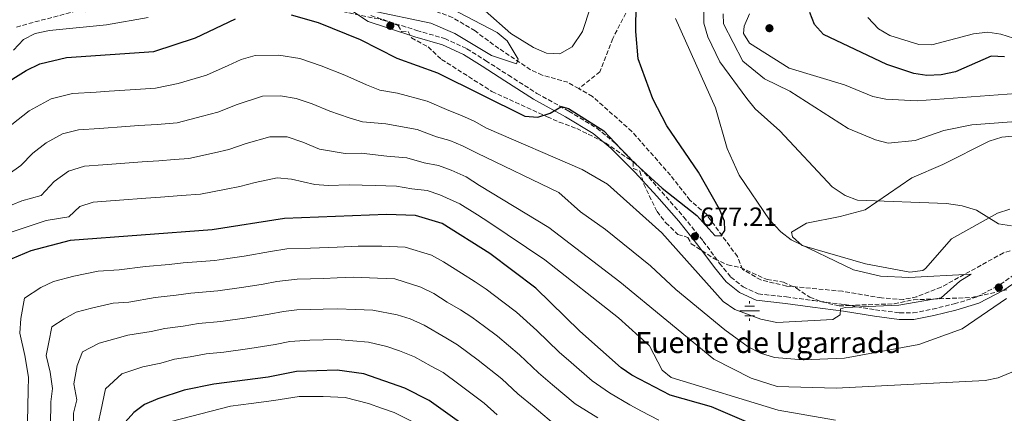
# Model space of a CAD drawing. Units: metres. Extents: x 624547 to 628001, y 4727240 to 4729616.
# Drawn here: x 626313 to 626687, y 4727794 to 4727943 of the extents above; entities that cross this region are included whole.
import ezdxf

# ---------------------------------------------------------------- set-up
doc = ezdxf.new("R2010")
doc.units = ezdxf.units.M
doc.header["$MEASUREMENT"] = 0
doc.linetypes.add('DGN Style 3', pattern=[2.435891, 1.739922, -0.695969])
for name, color, linetype, lineweight in [('Acequia sin especificar', 4, 'Continuous', 0), ('Barranco lineal', 142, 'DGN Style 3', 13), ('Camino', 7, 'DGN Style 3', 0), ('Cota de punto acotado terreno', 7, 'Continuous', 0), ('Curva de nivel directora', 30, 'Continuous', 30), ('Curva de nivel intermedia', 30, 'Continuous', 0), ('Fuente-manantial-naciente', 7, 'Continuous', 0), ('Línea de cambio de uso (parcela vista)', 92, 'Continuous', 0), ('Margen derecho', 7, 'Continuous', 0), ('Punto acotado terreno (símbolo)', 7, 'Continuous', 0), ('Texto de Fuente', 4, 'Continuous', 0), ('Vaguada', 142, 'DGN Style 3', 13), ('Zona arbolada', 92, 'DGN Style 3', 0)]:
    doc.layers.add(name, color=color, linetype=linetype, lineweight=lineweight)
doc.styles.add('Style-Arial', font='arial.ttf')

# ---------------------------------------------------------------- blocks, each defined once
blk = doc.blocks.new('5NACIE')
at = {"layer": 'Acequia sin especificar', "color": 4, "linetype": 'Continuous', "lineweight": 0, "flags": 128}
for points in [[(0, 0.2812), (0, 0.375)], [(-0.375, 0), (0.375, 0)], [(-0.1875, 0.1875), (0.1875, 0.1875)], [(-0.1875, -0.1875), (0.1875, -0.1875)], [(0, -0.2812), (0, -0.375)]]:
    blk.add_lwpolyline(points, dxfattribs=at)
blk = doc.blocks.new('5PATER')
at = {"layer": 'Punto acotado terreno (símbolo)', "linetype": 'Continuous', "lineweight": 0}
h = blk.add_hatch(color=51, dxfattribs=at)
edge = h.paths.add_edge_path()
edge.add_ellipse((0, 0), major_axis=(-0.11, -0.111), ratio=0.999422, start_angle=0, end_angle=360)

msp = doc.modelspace()

# ---------------------------------------------------------------- linework, layer by layer
at = {"layer": 'Barranco lineal', "color": 142, "linetype": 'DGN Style 3', "lineweight": 13}
for points in [[(626524.99, 4727916.97, 672.81), (626520.83, 4727919.37, 672.72), (626511.1, 4727922.11, 672), (626506.63, 4727924.17, 671.52), (626494.6, 4727932.23, 669.53), (626485.57, 4727938.9, 668.97), (626477.04, 4727944.04, 667.93), (626468.98, 4727946.99, 667.2), (626454.29, 4727949.97, 666.33), (626440.99, 4727953.92, 665.99), (626437.51, 4727956.36, 665.89), (626426.42, 4727971.03, 664.2), (626421.79, 4727972.84, 664.11), (626411.41, 4727971.41, 664.25), (626364.94, 4727961.47, 661.55), (626354.94, 4727961.58, 660.76), (626337.89, 4727963.76, 659.15), (626323.79, 4727965.02, 658.5)], [(626548.42, 4727956.51, 675.2), (626537.84, 4727936.03, 672.97), (626533.01, 4727923.4, 672.9), (626524.99, 4727916.97, 672.81)]]:
    msp.add_polyline3d(points, dxfattribs=at)
at = {"layer": 'Camino', "color": 7, "linetype": 'DGN Style 3', "lineweight": 0}
msp.add_polyline3d([(626446.06, 4727944.75, 672.87), (626453.08, 4727942.41, 673.01), (626463.43, 4727939.1, 673.08), (626474.08, 4727935.97, 673.43), (626482.46, 4727932.14, 673.85), (626489.66, 4727927.6, 673.99), (626498.22, 4727922.1, 674.27), (626509.06, 4727915.16, 674.48), (626521.17, 4727908.41, 674.76), (626531.83, 4727901.95, 675.18), (626538.76, 4727896.22, 675.54), (626548.24, 4727886.76, 675.75), (626556.48, 4727877.7, 676.03), (626564.8, 4727868.17, 676.52), (626572.21, 4727859.01, 677.08), (626578.42, 4727850.54, 677.71), (626582.67, 4727845.36, 678.2), (626587.37, 4727841.59, 678.76), (626593.05, 4727838.95, 679.25), (626603.79, 4727837.78, 679.67), (626614.03, 4727836.41, 680.17), (626625.77, 4727834.89, 680.31), (626637.56, 4727832.89, 680.73), (626646.77, 4727831.72, 681.01), (626651.91, 4727831.71, 681.57), (626659.29, 4727833.16, 681.99), (626667.5, 4727835.15, 683.11), (626675.89, 4727837.68, 683.88), (626685, 4727842.51, 684.8), (626691.27, 4727846.93, 685.71)], dxfattribs=at)
at = {"layer": 'Curva de nivel directora', "color": 30, "linetype": 'Continuous', "lineweight": 30, "flags": 128}
for points, elevation in [([(626415.78, 4727944.98), (626426.07, 4727942.05), (626441.93, 4727935.64), (626455.93, 4727928.55), (626471.33, 4727923.02), (626504.48, 4727906.45), (626509.47, 4727906.1), (626514.09, 4727907.7), (626518.46, 4727910.14), (626521.04, 4727909.37), (626534.53, 4727900.94), (626545.07, 4727889.64), (626556.62, 4727879.11), (626569.81, 4727868.77), (626576.6, 4727861.14), (626579.06, 4727861.06), (626580.39, 4727863.04), (626580.25, 4727866.54), (626578.4, 4727871.19), (626570.36, 4727885.24), (626558.33, 4727902.88), (626553.02, 4727913.05), (626547.52, 4727928.29), (626546.59, 4727938.69), (626546.7, 4727949.49)], 675), ([(626305.73, 4727917.94), (626315.15, 4727923.92), (626320.32, 4727926.4), (626330.45, 4727928.85), (626363.66, 4727931.05), (626379.42, 4727936.28), (626394.6, 4727943.47)], 675), ([(626686.55, 4727929.07), (626681.54, 4727929.28), (626667.94, 4727923.38), (626662.58, 4727922.2), (626657.16, 4727921.97), (626652.22, 4727922.78), (626641.91, 4727926.13), (626617.93, 4727937.56), (626614.47, 4727941.39), (626612.72, 4727945.89)], 700), ([(626686.38, 4727781.42), (626658.4, 4727780.22), (626631.25, 4727780.1), (626620.4, 4727781.27), (626599.29, 4727785.7), (626575.31, 4727795.98), (626559.67, 4727800.48), (626545.16, 4727807.98), (626541.04, 4727810.81), (626525.41, 4727824.77), (626508.65, 4727841.14), (626491.19, 4727854.25), (626473.12, 4727865.76), (626463, 4727868.71), (626451.93, 4727869.16), (626413.28, 4727867.66), (626385.73, 4727863.26), (626331.92, 4727859.28), (626316.94, 4727855.31), (626307.3, 4727851.31)], 700), ([(626482.29, 4727788.25), (626468.1, 4727798.44), (626458.92, 4727803.05), (626443.4, 4727808.5), (626433.27, 4727809.89), (626417.77, 4727809.46), (626407.04, 4727807.23), (626386.37, 4727804.57), (626375.18, 4727802.32), (626365.1, 4727799.05), (626360.1, 4727796.88), (626356, 4727793.87), (626352.7, 4727790.12)], 725)]:
    msp.add_lwpolyline(points, dxfattribs=dict(at, elevation=elevation))
at = {"layer": 'Curva de nivel intermedia', "color": 30, "linetype": 'Continuous', "lineweight": 0, "flags": 128}
for points, elevation in [([(626445.88, 4727946.66), (626468.78, 4727941.88), (626477.95, 4727937.89), (626491.85, 4727929.6), (626501.35, 4727926.43), (626501.99, 4727928.23), (626497.78, 4727935.09), (626493.93, 4727938.31), (626470.42, 4727950.71)], 670), ([(626689.24, 4727864.76), (626684.31, 4727865.6), (626675.96, 4727870.79), (626670.52, 4727872.38), (626664.56, 4727873.25), (626630.73, 4727874.58), (626626.07, 4727876.37), (626621.22, 4727879.58), (626601.27, 4727900.97), (626591.88, 4727909.28), (626588.8, 4727913.22), (626578.47, 4727927.19), (626573.94, 4727936.67), (626572.42, 4727941.88), (626572.4, 4727946.88)], 685), ([(626310.35, 4727931.62), (626314.14, 4727935.71), (626318.61, 4727937.97), (626324, 4727939.09), (626345.7, 4727941.26), (626361.54, 4727944.05)], 670), ([(626444.34, 4727918.46), (626449.39, 4727916.45), (626456.16, 4727915.21), (626467.45, 4727912.25), (626475.6, 4727908.63), (626480.39, 4727906.79), (626485.2, 4727904.59), (626489.88, 4727901.98), (626526.24, 4727886.27), (626535.89, 4727880.71), (626556.51, 4727862.09), (626579.72, 4727836.11), (626584.23, 4727832.99), (626594.13, 4727829.31), (626600.21, 4727828.12), (626621.45, 4727829.16), (626624.23, 4727831.02), (626624.36, 4727833.22), (626626.1, 4727833.73), (626646.42, 4727834.7), (626662.48, 4727837.48), (626669.59, 4727843.73), (626673.97, 4727846.5), (626650.27, 4727845.16), (626639.46, 4727845.65), (626629.28, 4727848.11), (626605.59, 4727859.48), (626601.61, 4727862.51), (626597.4, 4727867.06), (626585.84, 4727884.07), (626581.31, 4727894.2), (626576.89, 4727909.71), (626561.65, 4727943.68)], 680), ([(626696.05, 4727904.88), (626674.18, 4727903.17), (626663.51, 4727901), (626652.69, 4727897.29), (626642.42, 4727896.24), (626637.57, 4727897.48), (626627.29, 4727901.8), (626605.06, 4727916.06), (626595.41, 4727920.76), (626587.25, 4727927.46), (626579.91, 4727941.66), (626579.76, 4727945.38)], 690), ([(626697.87, 4727915.58), (626653.4, 4727912.35), (626641.53, 4727912.99), (626636.61, 4727913.94), (626625.78, 4727918.36), (626604.89, 4727924.73), (626589.82, 4727934.26), (626587.48, 4727937.9), (626587.81, 4727940.76), (626589.76, 4727945.36)], 695), ([(626674.86, 4727937.76), (626659.01, 4727933.64), (626654, 4727933.77), (626643.07, 4727937.2), (626638.79, 4727939.76), (626634.71, 4727943.96)], 705), ([(626690.06, 4727936.15), (626685.17, 4727937.72), (626680.21, 4727938.4), (626674.86, 4727937.76)], 705), ([(626309.71, 4727903.28), (626316.34, 4727908.5), (626324.63, 4727913.12), (626332.74, 4727915.08), (626341.72, 4727915.68), (626346.71, 4727916.02), (626356.68, 4727916.7), (626364.29, 4727917.21), (626372.86, 4727918.91), (626383.64, 4727922.15), (626391.86, 4727925.73), (626396.78, 4727928.06), (626402.14, 4727929.53), (626411.11, 4727929.72), (626419.12, 4727928.42), (626427.22, 4727925.67), (626436.2, 4727922.04), (626444.34, 4727918.46)], 680), ([(626308.34, 4727884.35), (626313.09, 4727887.76), (626317.75, 4727892.46), (626322.72, 4727896.38), (626328.95, 4727899.84), (626335.02, 4727901.32), (626343.01, 4727901.86), (626352.98, 4727902.55), (626357.97, 4727902.9), (626364.93, 4727903.37), (626372.49, 4727903.93), (626382.13, 4727906.45), (626387.87, 4727908.02), (626395.27, 4727910.9), (626404.93, 4727914.06), (626411.66, 4727914.2), (626417.66, 4727913.23), (626423.73, 4727911.17), (626430.47, 4727908.44), (626437.82, 4727905.81), (626442.86, 4727904.35), (626451.68, 4727903.57), (626463.57, 4727901.47), (626470.93, 4727898.71), (626476.05, 4727897.27), (626480.85, 4727895.27), (626486.35, 4727892.5), (626517.42, 4727877.46), (626525.6, 4727870.1), (626535.07, 4727863.44), (626552.13, 4727849.66), (626561.84, 4727840.56), (626580.41, 4727825.26), (626589.22, 4727818.8), (626593.92, 4727816.35), (626599.24, 4727814.8), (626610.18, 4727813.9)], 685), ([(626306.2, 4727871.23), (626313.57, 4727874.37), (626320.85, 4727876.34), (626325.8, 4727881.65), (626331.19, 4727885.58), (626337.31, 4727887.55), (626344.3, 4727888.03), (626349.28, 4727888.39), (626359.26, 4727889.09), (626365.56, 4727889.53), (626371.54, 4727889.98), (626376.9, 4727890.37), (626386.62, 4727892.58), (626392.09, 4727893.89), (626398.67, 4727896.07), (626407.71, 4727898.59), (626414.28, 4727898.59), (626420.25, 4727896.66), (626426.52, 4727893.94), (626436.33, 4727892.25), (626442.33, 4727892.48), (626452.09, 4727891.36), (626459.69, 4727890.7), (626466.26, 4727888.79), (626471.7, 4727887.75), (626476.5, 4727885.95), (626482.22, 4727883.41), (626487.28, 4727880.19), (626513.65, 4727864.22), (626540.57, 4727843.48), (626576.25, 4727814.07), (626590.35, 4727806.93), (626600.34, 4727803.72), (626622.7, 4727803.13)], 690), ([(626306.1, 4727861.22), (626313.99, 4727863.91), (626322.74, 4727866.82), (626331.37, 4727868.18), (626335.5, 4727872.14), (626340.6, 4727873.85), (626345.59, 4727874.21), (626350.57, 4727874.57), (626360.55, 4727875.29), (626366.19, 4727875.7), (626374.17, 4727876.29), (626381.31, 4727876.82), (626391.11, 4727878.71), (626396.31, 4727879.75), (626402.07, 4727881.24), (626410.5, 4727883.12), (626415.84, 4727882.53), (626424.79, 4727880.5), (626429.8, 4727880.14), (626437.8, 4727880.46), (626447.67, 4727880.09), (626455.81, 4727879.93), (626461.59, 4727878.87), (626467.35, 4727878.23), (626472.15, 4727876.63), (626479.78, 4727873.24), (626486.52, 4727868.94), (626490.86, 4727866.18), (626512.02, 4727851.85), (626540.09, 4727829.86), (626551.77, 4727819.19), (626556.64, 4727809.92), (626560.04, 4727807.2), (626600.6, 4727794.73), (626622.37, 4727790.97)], 695), ([(626315.7, 4727790.31), (626315.89, 4727802.22), (626316, 4727807.25), (626314.72, 4727815.56), (626312.79, 4727824.07), (626313.08, 4727829.56), (626314.47, 4727837.34), (626320.73, 4727841.36), (626325.57, 4727843.63), (626333.31, 4727845.68), (626342.54, 4727847.53), (626350.52, 4727848.12), (626360.51, 4727849.36), (626369.47, 4727850.15), (626374.72, 4727850.7), (626386.85, 4727851.65), (626391.79, 4727852.41), (626397.89, 4727853.31), (626407.93, 4727855.02), (626414.18, 4727856.02), (626423.17, 4727856.35), (626433.27, 4727856.72), (626441.26, 4727857.03), (626450.22, 4727857.03), (626459.08, 4727856.66), (626469.06, 4727853.64), (626473.65, 4727851.07), (626480.4, 4727846.77), (626485.63, 4727843.56), (626489.77, 4727840.68), (626496.17, 4727835.88), (626501.35, 4727832.02), (626509.1, 4727824.97), (626517.56, 4727816.84), (626522.09, 4727812.9), (626530.06, 4727805.93), (626536.64, 4727801.31), (626544.37, 4727796.73), (626548.79, 4727794.4), (626555.31, 4727790.96)], 705), ([(626324.36, 4727788.96), (626324.51, 4727797.89), (626325.17, 4727802.97), (626324.22, 4727809.2), (626322.77, 4727815.58), (626323.81, 4727820.64), (626324.85, 4727826.47), (626329.55, 4727829.49), (626334.21, 4727831.94), (626340.01, 4727833.48), (626348.18, 4727835.41), (626354.17, 4727835.85), (626364.18, 4727837.6), (626372.12, 4727838.44), (626377.63, 4727839.17), (626387.97, 4727840.04), (626397.86, 4727841.49), (626405.1, 4727842.67), (626410.39, 4727843.63), (626418.07, 4727844.5), (626423.07, 4727844.67), (626428.07, 4727844.84), (626433.27, 4727845.02), (626439.26, 4727845.25), (626448.52, 4727844.89), (626455.16, 4727844.62), (626465, 4727841.53), (626469.97, 4727839.06), (626475.03, 4727835.84), (626480.07, 4727832.87), (626484.35, 4727830.12), (626489.15, 4727826.52), (626494.05, 4727822.89), (626502.4, 4727815.79), (626509.71, 4727808.9), (626515.04, 4727804.37), (626523.53, 4727797.09), (626532.24, 4727791.82)], 710), ([(626610.18, 4727813.9), (626625.8, 4727814.5), (626654, 4727819.72), (626670.56, 4727825.65), (626687.34, 4727837.22)], 685), ([(626333.03, 4727787.6), (626333.13, 4727793.56), (626334.35, 4727798.68), (626333.27, 4727804.79), (626334.54, 4727811.72), (626336.52, 4727816.85), (626342.84, 4727820.26), (626348.83, 4727821.84), (626353.82, 4727823.29), (626362.66, 4727824.66), (626367.84, 4727825.84), (626374.77, 4727826.73), (626380.54, 4727827.63), (626389.09, 4727828.43), (626398.99, 4727829.82), (626407.38, 4727831.2), (626412.85, 4727832.24), (626417.97, 4727832.82), (626422.97, 4727832.98), (626427.96, 4727833.14), (626433.27, 4727833.31), (626440.24, 4727833.05), (626446.81, 4727832.76), (626455.99, 4727831.03), (626460.95, 4727829.41), (626466.28, 4727827.06), (626474.51, 4727822.18), (626478.93, 4727819.56), (626486.75, 4727813.77), (626495.69, 4727806.61), (626501.86, 4727800.96), (626508, 4727795.83), (626516.99, 4727788.24)], 715), ([(626341.7, 4727786.24), (626343.52, 4727794.4), (626345.27, 4727802.79), (626351.47, 4727808.57), (626359.46, 4727811.17), (626366.26, 4727812.62), (626371.51, 4727814.08), (626377.42, 4727815.02), (626383.45, 4727816.1), (626390.21, 4727816.82), (626400.11, 4727818.15), (626409.66, 4727819.72), (626415.31, 4727820.85), (626422.87, 4727821.29), (626427.86, 4727821.44), (626433.27, 4727821.6), (626439.23, 4727821.13), (626445.11, 4727820.63), (626452.05, 4727818.94), (626456.89, 4727817.3), (626462.6, 4727815.05), (626468.95, 4727811.49), (626473.51, 4727809), (626479.45, 4727804.65), (626488.99, 4727797.43), (626494.01, 4727793.02)], 720), ([(626622.7, 4727803.13), (626679.23, 4727805.96), (626684.13, 4727806.99), (626699.13, 4727813.3)], 690), ([(626370.26, 4727790.43), (626392.68, 4727796.25), (626400.61, 4727797.27), (626409.22, 4727798.37), (626418.78, 4727799.97), (626427.92, 4727799.97), (626436.29, 4727799.55), (626445.13, 4727797.29), (626450.02, 4727795.53), (626454.88, 4727793.82), (626462.23, 4727790.13)], 730)]:
    msp.add_lwpolyline(points, dxfattribs=dict(at, elevation=elevation))
at = {"layer": 'Línea de cambio de uso (parcela vista)', "color": 92, "linetype": 'Continuous', "lineweight": 0}
for points in [[(626532.63, 4727957.66, 676.13), (626526.39, 4727938.71, 675.12), (626522.48, 4727932.91, 674.87), (626517.74, 4727930.26, 674.67), (626512.7, 4727930.4, 674.47), (626507.8, 4727932.65, 674.34), (626499.19, 4727937.94, 674.26), (626489.43, 4727946.55, 673.23)], [(626700.25, 4727899.92, 687.74), (626685.57, 4727898.47, 687.32), (626680.8, 4727897.02, 687.08), (626663.15, 4727888.14, 685.64), (626651.41, 4727883.12, 684.93), (626633.67, 4727870.86, 682.86), (626624.25, 4727868.39, 680.73), (626611.36, 4727865.79, 680.02), (626605.7, 4727862.41, 680.02), (626606.12, 4727860.67, 680.02), (626609.76, 4727857.3, 680.02), (626633.81, 4727850.43, 680.23), (626650.66, 4727847.19, 680.98), (626655.61, 4727847.83, 681.22), (626656.6, 4727848.57, 681.29), (626666.52, 4727859.83, 682.41), (626683.87, 4727869.63, 683.53), (626688.65, 4727871.17, 683.93)]]:
    msp.add_polyline3d(points, dxfattribs=at)
at = {"layer": 'Margen derecho', "color": 7, "linetype": 'Continuous', "lineweight": 0}
for points in [[(626308.97, 4727947.55, 665.08), (626315.86, 4727949.37, 665.64), (626323.01, 4727949.18, 666.07), (626331.07, 4727947.33, 666.7), (626337.65, 4727946.22, 667.12), (626344.24, 4727946.33, 667.26), (626351.27, 4727946.67, 667.54), (626360.79, 4727948.24, 668.24), (626371.36, 4727950.56, 669.01), (626383.27, 4727953.9, 669.64), (626394.59, 4727956.99, 669.78), (626404.36, 4727958.53, 670.34), (626412.34, 4727957.96, 670.7), (626420.28, 4727955.94, 670.91), (626428.15, 4727952.37, 671.33), (626437.16, 4727947.72, 671.96), (626444.95, 4727942.48, 672.87), (626452.3, 4727940.03, 673.01), (626462.7, 4727936.7, 673.08)], [(626462.7, 4727936.7, 673.08), (626473.21, 4727933.62, 673.43), (626481.26, 4727929.94, 673.85), (626488.31, 4727925.49, 673.99), (626496.87, 4727919.99, 674.27), (626507.77, 4727913.02, 674.48), (626519.91, 4727906.25, 674.76), (626530.38, 4727899.9, 675.18), (626537.08, 4727894.36, 675.54), (626546.43, 4727885.03, 675.75), (626554.61, 4727876.04, 676.03), (626562.89, 4727866.56, 676.52), (626570.22, 4727857.48, 677.08), (626576.45, 4727849.01, 677.71), (626580.9, 4727843.57, 678.2), (626586.04, 4727839.45, 678.76), (626592.37, 4727836.51, 679.25), (626603.49, 4727835.29, 679.67), (626613.71, 4727833.93, 680.17), (626625.4, 4727832.42, 680.31), (626637.2, 4727830.42, 680.73), (626646.61, 4727829.22, 681.01), (626652.15, 4727829.21, 681.57), (626659.82, 4727830.72, 681.99), (626668.16, 4727832.74, 683.11), (626676.84, 4727835.36, 683.88), (626686.31, 4727840.37, 684.8), (626692.47, 4727844.72, 685.71)]]:
    msp.add_polyline3d(points, dxfattribs=at)
at = {"layer": 'Vaguada', "color": 142, "linetype": 'DGN Style 3', "lineweight": 13}
msp.add_polyline3d([(626718.21, 4727857.42, 683.05), (626717.55, 4727857.76, 682.51), (626713.07, 4727859.08, 682.04), (626698.1, 4727858.18, 681.89), (626686.21, 4727854.54, 681.2), (626662.53, 4727841.47, 679.84), (626653.24, 4727837.85, 678.68), (626648.22, 4727836.81, 678.16), (626639.84, 4727837.41, 677.39), (626625.05, 4727839.93, 676.51), (626603.82, 4727841.94, 676.41), (626594.11, 4727844.23, 676.36), (626587.12, 4727848.28, 676.15), (626585.18, 4727853.11, 675.86), (626573.39, 4727869.23, 674.85), (626567.16, 4727874.53, 674.74), (626559.77, 4727884.08, 673.34), (626545.1, 4727900.71, 672.5), (626530.14, 4727914.01, 672.91), (626524.99, 4727916.97, 672.81)], dxfattribs=at)
at = {"layer": 'Zona arbolada', "color": 92, "linetype": 'DGN Style 3', "lineweight": 0}
for points in [[(626311.45, 4727940.31, 668.17), (626316.16, 4727941.69, 669.14), (626336.97, 4727947.21, 669.15)], [(626311.45, 4727940.31, 668.17), (626316.16, 4727941.69, 669.14), (626336.97, 4727947.21, 669.15)], [(626435.3, 4727946.31, 676.02), (626450.16, 4727943.19, 677), (626456.39, 4727940.97, 677), (626457.71, 4727938.57, 677), (626460.16, 4727938.66, 677), (626461.48, 4727936.26, 677), (626467.76, 4727932.81, 677), (626472.85, 4727928.09, 677), (626492, 4727915.9, 677), (626513, 4727906.3, 677), (626517.48, 4727904.26, 677.96), (626524.23, 4727901.81, 677.99), (626535.09, 4727896.37, 677.99), (626545.6, 4727889.12, 677.99), (626545.7, 4727886.67, 677.99), (626548.2, 4727885.54, 677.99), (626549.61, 4727880.68, 677.99), (626554.68, 4727870.24, 678.94), (626558.01, 4727865.96, 679.87), (626562.63, 4727861.52, 679.95), (626566.36, 4727860.44, 679.95), (626567.68, 4727858.03, 679.95), (626576.51, 4727852.23, 679.95), (626581.51, 4727849.96, 679.95), (626586.4, 4727848.95, 679.95), (626596.46, 4727844.4, 679.95), (626602.64, 4727843.4, 679.95), (626607.64, 4727841.14, 679.95), (626612.69, 4727837.65, 679.95), (626617.36, 4727835.88, 679.95), (626623.81, 4727834.39, 679.95), (626630.01, 4727834.63, 680.93), (626644.73, 4727835.19, 680.93), (626652.04, 4727836.7, 680.93), (626659.4, 4727836.99, 681.91), (626674.12, 4727837.55, 681.91), (626687.52, 4727840.53, 681.91)], [(626435.3, 4727946.31, 676.02), (626450.16, 4727943.19, 677), (626456.39, 4727940.97, 677), (626457.71, 4727938.57, 677), (626460.16, 4727938.66, 677), (626461.48, 4727936.26, 677), (626467.76, 4727932.81, 677), (626472.85, 4727928.09, 677), (626492, 4727915.9, 677), (626513, 4727906.3, 677), (626517.48, 4727904.26, 677.96), (626524.23, 4727901.81, 677.99), (626535.09, 4727896.37, 677.99), (626545.6, 4727889.12, 677.99), (626545.7, 4727886.67, 677.99), (626548.2, 4727885.54, 677.99), (626549.61, 4727880.68, 677.99), (626554.68, 4727870.24, 678.94), (626558.01, 4727865.96, 679.87), (626562.63, 4727861.52, 679.95), (626566.36, 4727860.44, 679.95), (626567.68, 4727858.03, 679.95), (626576.51, 4727852.23, 679.95), (626581.51, 4727849.96, 679.95), (626586.4, 4727848.95, 679.95), (626596.46, 4727844.4, 679.95), (626602.64, 4727843.4, 679.95), (626607.64, 4727841.14, 679.95), (626612.69, 4727837.65, 679.95), (626617.36, 4727835.88, 679.95), (626623.81, 4727834.39, 679.95), (626630.01, 4727834.63, 680.93), (626644.73, 4727835.19, 680.93), (626652.04, 4727836.7, 680.93), (626659.4, 4727836.99, 681.91), (626674.12, 4727837.55, 681.91), (626687.52, 4727840.53, 681.91)]]:
    msp.add_polyline3d(points, dxfattribs=at)

# ---------------------------------------------------------------- block references
at = {"layer": 'Fuente-manantial-naciente', "color": 7, "linetype": 'Continuous', "lineweight": 0, "xscale": 10, "yscale": 10, "zscale": 10}
msp.add_blockref('5NACIE', (626589.82, 4727832.44, 679.83), dxfattribs=at)
at = {"layer": 'Punto acotado terreno (símbolo)', "color": 7, "linetype": 'Continuous', "lineweight": 0, "xscale": 10, "yscale": 10, "zscale": 10}
for p in [(626453.39, 4727940.85, 672.64), (626597.35, 4727939.94, 697.26), (626569.02, 4727860.78, 677.21), (626684.42, 4727841.36, 683.74)]:
    msp.add_blockref('5PATER', p, dxfattribs=at)

# ---------------------------------------------------------------- texts
at = {"layer": 'Cota de punto acotado terreno', "color": 7, "linetype": 'Continuous', "lineweight": 0, "style": 'Style-Arial'}
msp.add_text('677.21', height=7, dxfattribs=at).set_placement((626571.1, 4727864.78, 677.21))
at = {"layer": 'Texto de Fuente', "color": 4, "linetype": 'Continuous', "lineweight": 0, "style": 'Style-Arial'}
msp.add_text('Fuente de Ugarrada', height=8, dxfattribs=at).set_placement((626546.38, 4727816.45, 697.11))

doc.saveas('drawing.dxf')
